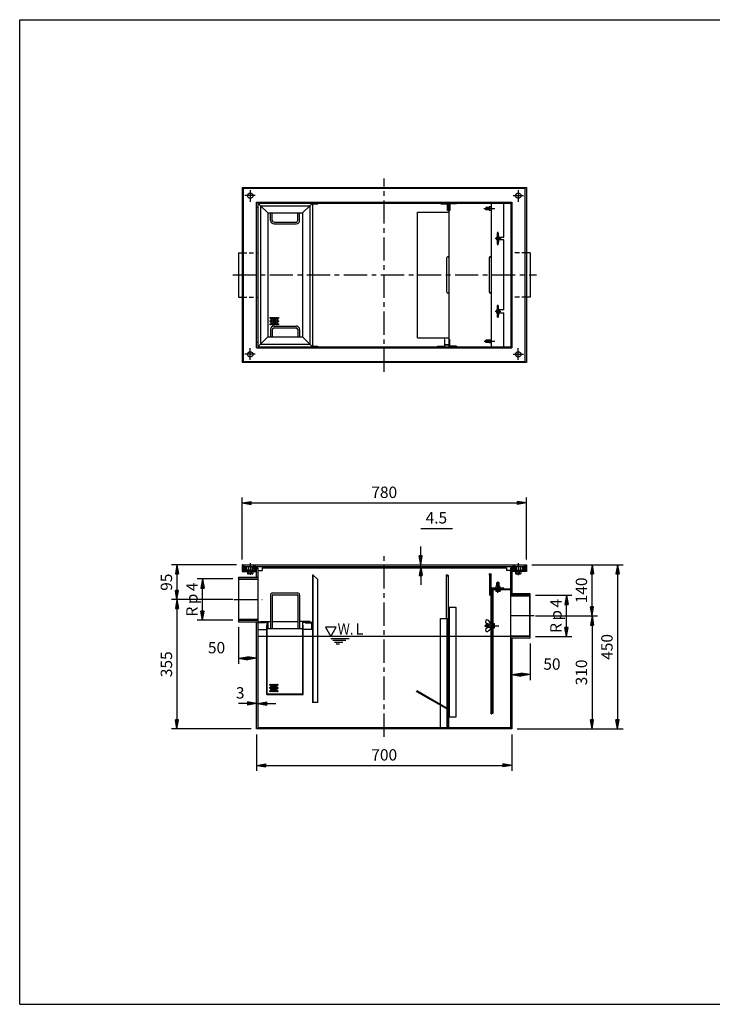
# Model space of a CAD drawing. Extents: x 5 to 385, y 10 to 280.
# Drawn here: x 5 to 195, y 10 to 280 of the extents above; entities that cross this region are included whole.
import ezdxf

# ---------------------------------------------------------------- set-up
doc = ezdxf.new("R2010")
doc.units = 0
doc.header["$LTSCALE"] = 0.2
doc.linetypes.add('CENTER', pattern=[50.8, 31.75, -6.35, 6.35, -6.35])
doc.linetypes.add('HIDDEN', pattern=[9.525, 6.35, -3.175])
doc.layers.get('0').update_dxf_attribs({"linetype": 'CONTINUOUS'})
doc.layers.get('DEFPOINTS').update_dxf_attribs({"linetype": 'CONTINUOUS'})
for name, color, linetype in [('LAY-10', 7, 'CONTINUOUS'), ('LAY-20', 7, 'CONTINUOUS'), ('LAY-255', 7, 'CONTINUOUS')]:
    doc.layers.add(name, color=color, linetype=linetype)
doc.styles.add('EXCADDIM1', font='simplex', dxfattribs={"width": 0.84, "bigfont": 'bigfont'})
doc.styles.add('EXCADSTD', font='simplex', dxfattribs={"bigfont": 'bigfont'})
doc.styles.get("Standard").update_dxf_attribs({"font": 'simplex', "bigfont": 'bigfont'})
doc.dimstyles.new('ISO-25', dxfattribs={"dimtxt": 2.5, "dimasz": 2.5, "dimexe": 1.25, "dimexo": 0.625, "dimtad": 1, "dimtxsty": 'STANDARD', "dimcen": 2.5, "dimazin": 3, "dimtfac": 1, "dimtmove": 0, "dimatfit": 3})

# ---------------------------------------------------------------- blocks, each defined once
blk = doc.blocks.new('EX_BNORM')
at = {"color": 0, "linetype": 'CONTINUOUS'}
for p, q in [((0, 0), (-1, 0.17)), ((-1, 0.17), (-1, -0.17)), ((0, 0), (-1, 0.08)), ((0, 0), (-1, 0)), ((0, 0), (-1, -0.17)), ((0, 0), (-1, -0.08))]:
    blk.add_line(p, q, dxfattribs=at)
blk = doc.blocks.new('*D15')
at = {"layer": 'DEFPOINTS', "color": 0}
for p in [(144, 147.5), (66, 130.5), (144, 130.5)]:
    blk.add_point(p, dxfattribs=at)
at = {"layer": 'LAY-20', "color": 4, "linetype": 'CONTINUOUS'}
for p, q in [((66, 132), (66, 149)), ((144, 132), (144, 149)), ((68.5, 147.5), (141.5, 147.5))]:
    blk.add_line(p, q, dxfattribs=at)
at = {"layer": 'LAY-20', "color": 4, "xscale": 2.5, "yscale": 2.5, "zscale": 2.5, "rotation": 180}
blk.add_blockref('EX_BNORM', (66, 147.5), dxfattribs=at)
at = {"layer": 'LAY-20', "color": 4, "xscale": 2.5, "yscale": 2.5, "zscale": 2.5}
blk.add_blockref('EX_BNORM', (144, 147.5), dxfattribs=at)
at = {"layer": 'LAY-20', "color": 7, "insert": (105, 150), "char_height": 3.118, "attachment_point": 5, "style": 'EXCADDIM1'}
blk.add_mtext('780', dxfattribs=at)
blk = doc.blocks.new('*D16')
at = {"layer": 'DEFPOINTS', "color": 0}
for p in [(70, 85.5), (140, 85.5), (140, 75.5)]:
    blk.add_point(p, dxfattribs=at)
at = {"layer": 'LAY-20', "color": 4, "linetype": 'CONTINUOUS'}
for p, q in [((70, 84), (70, 74)), ((140, 84), (140, 74)), ((72.5, 75.5), (137.5, 75.5))]:
    blk.add_line(p, q, dxfattribs=at)
at = {"layer": 'LAY-20', "color": 4, "xscale": 2.5, "yscale": 2.5, "zscale": 2.5, "rotation": 180}
blk.add_blockref('EX_BNORM', (70, 75.5), dxfattribs=at)
at = {"layer": 'LAY-20', "color": 4, "xscale": 2.5, "yscale": 2.5, "zscale": 2.5}
blk.add_blockref('EX_BNORM', (140, 75.5), dxfattribs=at)
at = {"layer": 'LAY-20', "color": 7, "insert": (105, 78), "char_height": 3.118, "attachment_point": 5, "style": 'EXCADDIM1'}
blk.add_mtext('700', dxfattribs=at)
blk = doc.blocks.new('*D17')
at = {"layer": 'DEFPOINTS', "color": 0}
for p in [(65, 114.9), (70, 104.9), (70, 104.9)]:
    blk.add_point(p, dxfattribs=at)
at = {"layer": 'LAY-20', "color": 4, "linetype": 'CONTINUOUS'}
for p, q in [((65, 113.4), (65, 103.4)), ((67.5, 104.9), (67.5, 104.9))]:
    blk.add_line(p, q, dxfattribs=at)
at = {"layer": 'LAY-20', "color": 4, "xscale": 2.5, "yscale": 2.5, "zscale": 2.5, "rotation": 180}
blk.add_blockref('EX_BNORM', (65, 104.9), dxfattribs=at)
at = {"layer": 'LAY-20', "color": 4, "xscale": 2.5, "yscale": 2.5, "zscale": 2.5}
blk.add_blockref('EX_BNORM', (70, 104.9), dxfattribs=at)
at = {"layer": 'LAY-20', "color": 7, "insert": (59, 107.4), "char_height": 3.118, "attachment_point": 5, "style": 'EXCADDIM1'}
blk.add_mtext('50', dxfattribs=at)
blk = doc.blocks.new('*D18')
at = {"layer": 'DEFPOINTS', "color": 0}
for p in [(70, 92.5), (70.3, 92.5), (70.3, 92.5)]:
    blk.add_point(p, dxfattribs=at)
at = {"layer": 'LAY-20', "color": 4, "linetype": 'CONTINUOUS'}
for p, q in [((67.5, 92.5), (65, 92.5)), ((70, 92.5), (70.3, 92.5)), ((72.8, 92.5), (75.3, 92.5))]:
    blk.add_line(p, q, dxfattribs=at)
at = {"layer": 'LAY-20', "color": 4, "xscale": 2.5, "yscale": 2.5, "zscale": 2.5}
blk.add_blockref('EX_BNORM', (70, 92.5), dxfattribs=at)
at = {"layer": 'LAY-20', "color": 4, "xscale": 2.5, "yscale": 2.5, "zscale": 2.5, "rotation": 180}
blk.add_blockref('EX_BNORM', (70.3, 92.5), dxfattribs=at)
at = {"layer": 'LAY-20', "color": 7, "insert": (65.5, 95), "char_height": 3.12, "attachment_point": 5, "style": 'EXCADDIM1'}
blk.add_mtext('3', dxfattribs=at)
blk = doc.blocks.new('*D19')
at = {"layer": 'DEFPOINTS', "color": 0}
for p in [(145, 110.4), (140, 100.4), (140, 100.4)]:
    blk.add_point(p, dxfattribs=at)
at = {"layer": 'LAY-20', "color": 4, "linetype": 'CONTINUOUS'}
for p, q in [((145, 108.9), (145, 98.9)), ((142.5, 100.4), (142.5, 100.4))]:
    blk.add_line(p, q, dxfattribs=at)
at = {"layer": 'LAY-20', "color": 4, "xscale": 2.5, "yscale": 2.5, "zscale": 2.5, "rotation": 180}
blk.add_blockref('EX_BNORM', (140, 100.4), dxfattribs=at)
at = {"layer": 'LAY-20', "color": 4, "xscale": 2.5, "yscale": 2.5, "zscale": 2.5}
blk.add_blockref('EX_BNORM', (145, 100.4), dxfattribs=at)
at = {"layer": 'LAY-20', "color": 7, "insert": (151, 102.9), "char_height": 3.118, "attachment_point": 5, "style": 'EXCADDIM1'}
blk.add_mtext('50', dxfattribs=at)
blk = doc.blocks.new('*D20')
at = {"layer": 'DEFPOINTS', "color": 0}
for p in [(66, 130.5), (48.15, 121), (65, 121)]:
    blk.add_point(p, dxfattribs=at)
at = {"layer": 'LAY-20', "color": 4, "linetype": 'CONTINUOUS'}
for p, q in [((64.5, 130.5), (46.65, 130.5)), ((48.15, 128), (48.15, 123.5)), ((63.5, 121), (46.65, 121))]:
    blk.add_line(p, q, dxfattribs=at)
at = {"layer": 'LAY-20', "color": 4, "xscale": 2.5, "yscale": 2.5, "zscale": 2.5}
for p, rotation in [((48.15, 130.5), 90), ((48.15, 121), 270)]:
    blk.add_blockref('EX_BNORM', p, dxfattribs=dict(at, rotation=rotation))
at = {"layer": 'LAY-20', "color": 7, "insert": (45.65, 125.75), "char_height": 3.118, "attachment_point": 5, "rotation": 90, "style": 'EXCADDIM1'}
blk.add_mtext('95', dxfattribs=at)
blk = doc.blocks.new('*D21')
at = {"layer": 'DEFPOINTS', "color": 0}
for p in [(48.15, 121), (48.15, 85.5), (70, 85.5)]:
    blk.add_point(p, dxfattribs=at)
at = {"layer": 'LAY-20', "color": 4, "linetype": 'CONTINUOUS'}
for p, q in [((48.15, 118.5), (48.15, 88)), ((68.5, 85.5), (46.65, 85.5))]:
    blk.add_line(p, q, dxfattribs=at)
at = {"layer": 'LAY-20', "color": 4, "xscale": 2.5, "yscale": 2.5, "zscale": 2.5}
for p, rotation in [((48.15, 121), 90), ((48.15, 85.5), 270)]:
    blk.add_blockref('EX_BNORM', p, dxfattribs=dict(at, rotation=rotation))
at = {"layer": 'LAY-20', "color": 7, "insert": (45.65, 103.25), "char_height": 3.118, "attachment_point": 5, "rotation": 90, "style": 'EXCADDIM1'}
blk.add_mtext('355', dxfattribs=at)
blk = doc.blocks.new('*D22')
at = {"layer": 'DEFPOINTS', "color": 0}
for p in [(55.15, 126.65), (65, 126.65), (65, 115.35)]:
    blk.add_point(p, dxfattribs=at)
at = {"layer": 'LAY-20', "color": 4, "linetype": 'CONTINUOUS'}
for p, q in [((63.5, 126.65), (53.65, 126.65)), ((55.15, 117.85), (55.15, 124.15)), ((63.5, 115.35), (53.65, 115.35))]:
    blk.add_line(p, q, dxfattribs=at)
at = {"layer": 'LAY-20', "color": 4, "xscale": 2.5, "yscale": 2.5, "zscale": 2.5}
for p, rotation in [((55.15, 126.65), 90), ((55.15, 115.35), 270)]:
    blk.add_blockref('EX_BNORM', p, dxfattribs=dict(at, rotation=rotation))
at = {"layer": 'LAY-20', "color": 7, "insert": (52.65, 121), "char_height": 3.118, "attachment_point": 5, "rotation": 90, "style": 'EXCADDIM1'}
blk.add_mtext('Rｐ4', dxfattribs=at)
blk = doc.blocks.new('*D23')
at = {"layer": 'DEFPOINTS', "color": 0}
for p in [(144, 130.5), (140, 85.5), (169, 85.5)]:
    blk.add_point(p, dxfattribs=at)
at = {"layer": 'LAY-20', "color": 4, "linetype": 'CONTINUOUS'}
for p, q in [((145.5, 130.5), (170.5, 130.5)), ((169, 128), (169, 88)), ((141.5, 85.5), (170.5, 85.5))]:
    blk.add_line(p, q, dxfattribs=at)
at = {"layer": 'LAY-20', "color": 4, "xscale": 2.5, "yscale": 2.5, "zscale": 2.5}
for p, rotation in [((169, 130.5), 90), ((169, 85.5), 270)]:
    blk.add_blockref('EX_BNORM', p, dxfattribs=dict(at, rotation=rotation))
at = {"layer": 'LAY-20', "color": 7, "insert": (166.5, 108), "char_height": 3.118, "attachment_point": 5, "rotation": 90, "style": 'EXCADDIM1'}
blk.add_mtext('450', dxfattribs=at)
blk = doc.blocks.new('*D24')
at = {"layer": 'DEFPOINTS', "color": 0}
for p in [(162, 130.5), (162, 130.5), (145, 116.5)]:
    blk.add_point(p, dxfattribs=at)
at = {"layer": 'LAY-20', "color": 4, "linetype": 'CONTINUOUS'}
for p, q in [((162, 119), (162, 128)), ((146.5, 116.5), (163.5, 116.5))]:
    blk.add_line(p, q, dxfattribs=at)
at = {"layer": 'LAY-20', "color": 4, "xscale": 2.5, "yscale": 2.5, "zscale": 2.5}
for p, rotation in [((162, 130.5), 90), ((162, 116.5), 270)]:
    blk.add_blockref('EX_BNORM', p, dxfattribs=dict(at, rotation=rotation))
at = {"layer": 'LAY-20', "color": 7, "insert": (159.5, 123.5), "char_height": 3.118, "attachment_point": 5, "rotation": 90, "style": 'EXCADDIM1'}
blk.add_mtext('140', dxfattribs=at)
blk = doc.blocks.new('*D25')
at = {"layer": 'DEFPOINTS', "color": 0}
for p in [(162, 116.5), (162, 85.5), (162, 85.5)]:
    blk.add_point(p, dxfattribs=at)
at = {"layer": 'LAY-20', "color": 4, "linetype": 'CONTINUOUS'}
blk.add_line((162, 114), (162, 88), dxfattribs=at)
at = {"layer": 'LAY-20', "color": 4, "xscale": 2.5, "yscale": 2.5, "zscale": 2.5}
for p, rotation in [((162, 116.5), 90), ((162, 85.5), 270)]:
    blk.add_blockref('EX_BNORM', p, dxfattribs=dict(at, rotation=rotation))
at = {"layer": 'LAY-20', "color": 7, "insert": (159.5, 101), "char_height": 3.118, "attachment_point": 5, "rotation": 90, "style": 'EXCADDIM1'}
blk.add_mtext('310', dxfattribs=at)
blk = doc.blocks.new('*D26')
at = {"layer": 'DEFPOINTS', "color": 0}
for p in [(145, 122.15), (155, 122.15), (145, 110.85)]:
    blk.add_point(p, dxfattribs=at)
at = {"layer": 'LAY-20', "color": 4, "linetype": 'CONTINUOUS'}
for p, q in [((146.5, 122.15), (156.5, 122.15)), ((155, 113.35), (155, 119.65)), ((146.5, 110.85), (156.5, 110.85))]:
    blk.add_line(p, q, dxfattribs=at)
at = {"layer": 'LAY-20', "color": 4, "xscale": 2.5, "yscale": 2.5, "zscale": 2.5}
for p, rotation in [((155, 122.15), 90), ((155, 110.85), 270)]:
    blk.add_blockref('EX_BNORM', p, dxfattribs=dict(at, rotation=rotation))
at = {"layer": 'LAY-20', "color": 7, "insert": (152.5, 116.5), "char_height": 3.118, "attachment_point": 5, "rotation": 90, "style": 'EXCADDIM1'}
blk.add_mtext('Rｐ4', dxfattribs=at)
blk = doc.blocks.new('*D29')
at = {"layer": 'DEFPOINTS', "color": 0}
for p in [(115, 130.5), (115, 130.5), (115, 130.05)]:
    blk.add_point(p, dxfattribs=at)
at = {"layer": 'LAY-20', "color": 4, "linetype": 'CONTINUOUS'}
for p, q in [((115, 133), (115, 135.5)), ((115, 130.05), (115, 130.5)), ((115, 127.55), (115, 125.05))]:
    blk.add_line(p, q, dxfattribs=at)
at = {"layer": 'LAY-20', "color": 4, "xscale": 2.5, "yscale": 2.5, "zscale": 2.5}
for p, rotation in [((115, 130.5), 270), ((115, 130.05), 90)]:
    blk.add_blockref('EX_BNORM', p, dxfattribs=dict(at, rotation=rotation))
at = {"layer": 'LAY-20', "color": 7, "insert": (119.3, 143), "char_height": 3.118, "attachment_point": 5, "style": 'EXCADDIM1'}
blk.add_mtext('4.5', dxfattribs=at)

msp = doc.modelspace()

# ---------------------------------------------------------------- linework, layer by layer
at = {"layer": 'LAY-10', "color": 2, "linetype": 'CENTER'}
for p, q in [((105, 183.45), (105, 236.45)), ((68.25, 233.27), (68.25, 230.05)), ((141.75, 233.27), (141.75, 230.05)), ((69.63, 231.75), (66.75, 231.75)), ((140.37, 231.75), (143.25, 231.75)), ((132.32, 228.2), (135.3, 228.2)), ((132.91, 228.5), (132.85, 228.44)), ((132.85, 228.44), (133.75, 228.44)), ((132.85, 228.44), (132.85, 228.303)), ((132.85, 228.097), (132.85, 227.96)), ((132.91, 227.9), (132.85, 227.96)), ((132.85, 227.96), (133.75, 227.96)), ((133.75, 228.5), (132.91, 228.5)), ((132.91, 228.5), (132.91, 228.305)), ((132.91, 228.095), (132.91, 227.9)), ((133.75, 227.9), (132.91, 227.9)), ((136.2, 218.2), (136.2, 221.83)), ((137.08, 219.997), (135.39, 219.997)), ((63.46, 210), (146.76, 210)), ((136.99, 200.003), (135.44, 200.003)), ((136.2, 198.406), (136.2, 201.8)), ((132.4, 191.8), (135.33, 191.8)), ((68.25, 186.73), (68.25, 189.95)), ((141.75, 186.73), (141.75, 189.95)), ((69.63, 188.25), (66.75, 188.25)), ((140.37, 188.25), (143.25, 188.25)), ((105, 83.35), (105, 133.55)), ((68.25, 130.98), (68.25, 127.76)), ((69.4, 130.37), (69.4, 128.88)), ((140.6, 130.35), (140.6, 128.82)), ((141.75, 130.98), (141.75, 127.72)), ((70.15, 129.6), (68.63, 129.6)), ((139.85, 129.6), (141.41, 129.6)), ((136.2, 122.87), (136.2, 125.89)), ((63.76, 121), (71.52, 121)), ((146.16, 116.5), (138.72, 116.5)), ((132.52, 113.8), (136.44, 113.8))]:
    msp.add_line(p, q, dxfattribs=at)
at = {"layer": 'LAY-10', "color": 7, "linetype": 'CONTINUOUS'}
for p, q in [((66, 234), (66, 186)), ((66, 234), (144, 234)), ((66.3, 233.7), (66.3, 186.3)), ((143.7, 233.7), (66.3, 233.7)), ((143.7, 186.3), (143.7, 233.7)), ((144, 234), (144, 186)), ((70, 190), (70, 230)), ((70, 230), (140, 230)), ((70.3, 229.7), (70.3, 190.3)), ((70.3, 229.7), (139.7, 229.7)), ((71.05, 228.95), (70.3, 229.7)), ((71.5, 230), (71.5, 229.7)), ((84.55, 228.95), (85.3, 229.7)), ((85.3, 229.7), (85.3, 190.3)), ((85.45, 190.45), (85.45, 229.55)), ((85.45, 229.55), (86.8, 229.55)), ((86.8, 229.7), (86.8, 229.55)), ((120.55, 229.55), (120.55, 229.7)), ((120.55, 229.55), (122.4, 229.55)), ((122.4, 227.7), (122.4, 229.55)), ((122.55, 229.55), (122.55, 227.7)), ((122.85, 190.45), (122.85, 229.55)), ((123, 229.55), (123, 227.7)), ((124.85, 229.55), (123, 229.55)), ((124.85, 229.55), (124.85, 229.7)), ((134.35, 229.7), (134.35, 190.3)), ((137.85, 220.397), (137.85, 229.7)), ((138.5, 230), (138.5, 229.7)), ((139.7, 229.7), (139.7, 190.3)), ((140, 230), (140, 190)), ((70.3, 228.5), (70, 228.5)), ((71.05, 229), (71.05, 191)), ((71.05, 229), (84.55, 229)), ((71.05, 229), (73.05, 227)), ((73.05, 227), (73.05, 193)), ((73.05, 227), (82.55, 227)), ((73.8, 225), (73.8, 227)), ((74.3, 225), (74.3, 227)), ((81.3, 225), (81.3, 227)), ((81.8, 225), (81.8, 227)), ((82.55, 227), (84.55, 229)), ((82.55, 227), (82.55, 193)), ((84.55, 229), (84.55, 191)), ((114.116, 192.75), (114.116, 227.25)), ((114.116, 227.25), (122.7, 227.25)), ((122.55, 227.7), (122.4, 227.7)), ((122.7, 229.25), (122.7, 190.9)), ((122.85, 229.25), (122.7, 229.25)), ((122.85, 227.7), (123, 227.7)), ((132.751, 228.3), (134.35, 228.35)), ((132.751, 228.1), (132.751, 228.3)), ((132.751, 228.1), (134.35, 228.05)), ((134.35, 228.725), (133.75, 228.65)), ((133.75, 228.65), (133.75, 228.331)), ((133.75, 228.069), (133.75, 227.75)), ((133.75, 227.75), (134.35, 227.675)), ((139.7, 228.5), (140, 228.5)), ((74.8, 224.5), (80.8, 224.5)), ((74.8, 224), (80.8, 224)), ((136.05, 220.501), (136.1, 221.594)), ((136.1, 221.594), (136.1, 220.436)), ((136.1, 221.594), (136.3, 221.594)), ((136.3, 221.594), (136.3, 220.436)), ((136.35, 220.501), (136.3, 221.594)), ((136.05, 220.501), (136.1, 220.436)), ((136.05, 219.494), (136.1, 219.559)), ((136.05, 219.494), (136.1, 218.401)), ((136.1, 220.436), (136.3, 220.436)), ((136.1, 218.401), (136.1, 219.559)), ((136.1, 219.559), (136.3, 219.559)), ((136.35, 220.501), (136.3, 220.436)), ((136.3, 218.401), (136.3, 219.559)), ((136.35, 219.494), (136.3, 219.559)), ((136.35, 219.494), (136.3, 218.401)), ((136.54, 220.397), (137.85, 220.397)), ((137.85, 219.597), (136.54, 219.597)), ((137.85, 200.403), (137.85, 219.597)), ((65, 216.1), (66, 216.1)), ((65, 216.1), (65, 203.9)), ((136.1, 218.401), (136.3, 218.401)), ((145, 216.1), (144, 216.1)), ((145, 216.1), (145, 203.9)), ((122.2, 205.25), (122.2, 214.75)), ((133.85, 205.25), (133.85, 214.75)), ((65, 203.9), (66, 203.9)), ((145, 203.9), (144, 203.9)), ((136.05, 200.506), (136.1, 201.599)), ((136.05, 200.506), (136.1, 200.441)), ((136.1, 201.599), (136.1, 200.441)), ((136.1, 201.599), (136.3, 201.599)), ((136.1, 200.441), (136.3, 200.441)), ((136.3, 201.599), (136.3, 200.441)), ((136.35, 200.506), (136.3, 201.599)), ((136.35, 200.506), (136.3, 200.441)), ((137.85, 200.403), (136.54, 200.403)), ((136.05, 199.499), (136.1, 199.564)), ((136.05, 199.499), (136.1, 198.406)), ((136.1, 198.406), (136.1, 199.564)), ((136.1, 199.564), (136.3, 199.564)), ((136.1, 198.406), (136.3, 198.406)), ((136.3, 198.406), (136.3, 199.564)), ((136.35, 199.499), (136.3, 199.564)), ((136.35, 199.499), (136.3, 198.406)), ((136.54, 199.603), (137.85, 199.603)), ((137.85, 190.3), (137.85, 199.603)), ((73.8, 195), (73.8, 193)), ((74.3, 195), (74.3, 193)), ((74.8, 196), (80.8, 196)), ((74.8, 195.5), (80.8, 195.5)), ((81.3, 195), (81.3, 193)), ((81.8, 195), (81.8, 193)), ((71.05, 191), (73.05, 193)), ((73.05, 193), (82.55, 193)), ((82.55, 193), (84.55, 191)), ((114.116, 192.75), (122.7, 192.75)), ((121.5, 192.3), (121.5, 190.45)), ((121.65, 192.3), (121.5, 192.3)), ((121.65, 190.45), (121.65, 192.3)), ((122.85, 192.3), (123, 192.3)), ((123, 190.45), (123, 192.3)), ((132.751, 191.9), (134.35, 191.95)), ((132.751, 191.9), (132.751, 191.7)), ((132.91, 192.1), (132.85, 192.04)), ((132.85, 192.04), (133.75, 192.04)), ((132.85, 191.903), (132.85, 192.04)), ((133.75, 192.1), (132.91, 192.1)), ((132.91, 191.905), (132.91, 192.1)), ((133.75, 192.25), (134.35, 192.325)), ((133.75, 191.931), (133.75, 192.25)), ((70.3, 191.5), (70, 191.5)), ((70, 190), (140, 190)), ((71.05, 191.05), (70.3, 190.3)), ((70.3, 190.3), (139.7, 190.3)), ((71.05, 191), (84.55, 191)), ((71.5, 190), (71.5, 190.3)), ((84.55, 191.05), (85.3, 190.3)), ((85.45, 190.45), (86.8, 190.45)), ((86.8, 190.3), (86.8, 190.45)), ((119.65, 190.45), (121.5, 190.45)), ((119.65, 190.3), (119.65, 190.45)), ((121.85, 190.75), (121.85, 190.9)), ((121.85, 190.9), (122.7, 190.9)), ((122.7, 190.75), (121.85, 190.75)), ((124.85, 190.45), (123, 190.45)), ((124.85, 190.45), (124.85, 190.3)), ((132.751, 191.7), (134.35, 191.65)), ((132.85, 191.56), (132.85, 191.697)), ((132.91, 191.5), (132.85, 191.56)), ((132.85, 191.56), (133.75, 191.56)), ((132.91, 191.5), (132.91, 191.695)), ((133.75, 191.5), (132.91, 191.5)), ((133.75, 191.35), (133.75, 191.669)), ((134.35, 191.275), (133.75, 191.35)), ((138.5, 190), (138.5, 190.3)), ((139.7, 191.5), (140, 191.5)), ((144, 186), (66, 186)), ((66.3, 186.3), (143.7, 186.3)), ((66, 130.5), (66, 128.7)), ((66.3, 130.5), (66, 130.5)), ((66.3, 130.5), (66.3, 129)), ((66.5, 130.5), (66.5, 130.05)), ((66.5, 130.5), (143.5, 130.5)), ((66.5, 130.05), (143.5, 130.05)), ((66.7, 130.05), (66.7, 129)), ((67, 130.05), (67, 129)), ((67.155, 130.05), (67.155, 129.138)), ((67.7, 130.05), (67.7, 129.138)), ((68.8, 130.05), (68.8, 129.138)), ((70, 127.1), (70, 129.7)), ((70.3, 129.7), (70, 129.7)), ((70.3, 129.7), (70.3, 85.8)), ((71.5, 129.7), (71.5, 129)), ((71.5, 129.7), (138.5, 129.7)), ((138.5, 129.7), (138.5, 129)), ((139.7, 85.8), (139.7, 129.7)), ((139.7, 129.7), (140, 129.7)), ((140, 129.7), (140, 122.6)), ((141.2, 130.05), (141.2, 129.138)), ((142.3, 130.05), (142.3, 129.138)), ((142.845, 130.05), (142.845, 129.138)), ((143, 130.05), (143, 129)), ((143.3, 130.05), (143.3, 129)), ((143.5, 130.5), (143.5, 130.05)), ((143.7, 130.5), (143.7, 129)), ((143.7, 130.5), (144, 130.5)), ((144, 130.5), (144, 128.7)), ((65, 127.1), (65, 114.9)), ((65, 127.1), (70.3, 127.1)), ((66, 128.7), (70, 128.7)), ((70, 129), (66.3, 129)), ((69.07, 129.05), (67.425, 129.05)), ((67.5, 128.7), (67.5, 128.138)), ((68.815, 128.05), (67.69, 128.05)), ((67.875, 128.138), (67.875, 128.7)), ((68.625, 128.138), (68.625, 128.7)), ((69, 128.7), (69, 128.138)), ((70.3, 129), (71.5, 129)), ((85.3, 127.8), (85.3, 92.8)), ((85.3, 127.8), (85.45, 127.8)), ((85.45, 127.8), (85.45, 92.8)), ((86.8, 126.45), (85.45, 127.8)), ((122.05, 115.8), (122.05, 127.55)), ((122.55, 127.589), (122.55, 90.973)), ((133.85, 127.9), (133.85, 122.15)), ((134.35, 89.65), (134.35, 127.9)), ((139.7, 129), (138.5, 129)), ((140, 129), (143.7, 129)), ((144, 128.7), (140, 128.7)), ((140.93, 129.05), (142.575, 129.05)), ((141, 128.7), (141, 128.138)), ((141.185, 128.05), (142.31, 128.05)), ((141.375, 128.138), (141.375, 128.7)), ((142.125, 128.138), (142.125, 128.7)), ((142.5, 128.7), (142.5, 128.138)), ((65, 126.65), (70.3, 126.65)), ((65.15, 126.5), (65, 126.65)), ((70.3, 126.5), (65.15, 126.5)), ((65.15, 115.5), (65.15, 126.5)), ((86.8, 92.8), (86.8, 126.45)), ((135.675, 124.15), (135.75, 124.75)), ((135.75, 124.75), (136.069, 124.75)), ((135.9, 125.59), (135.96, 125.65)), ((135.9, 124.75), (135.9, 125.59)), ((135.9, 125.59), (136.095, 125.59)), ((135.96, 125.65), (135.96, 124.75)), ((135.96, 125.65), (136.097, 125.65)), ((136.1, 125.749), (136.05, 124.15)), ((136.3, 125.749), (136.1, 125.749)), ((136.3, 125.749), (136.35, 124.15)), ((136.303, 125.65), (136.44, 125.65)), ((136.305, 125.59), (136.5, 125.59)), ((136.331, 124.75), (136.65, 124.75)), ((136.5, 125.59), (136.44, 125.65)), ((136.44, 125.65), (136.44, 124.75)), ((136.5, 124.75), (136.5, 125.59)), ((136.65, 124.75), (136.725, 124.15)), ((73.8, 122.2), (73.8, 112.95)), ((74.3, 122.2), (74.3, 112.95)), ((74.4, 122.8), (81.2, 122.8)), ((74.4, 122.3), (81.2, 122.3)), ((81.3, 122.2), (81.3, 112.95)), ((81.8, 122.2), (81.8, 112.95)), ((134.35, 122.15), (133.85, 122.15)), ((137.85, 124.15), (134.5, 124.15)), ((137.85, 124), (134.5, 124)), ((134.5, 103.8), (134.5, 124)), ((134.5, 123.699), (134.601, 123.8)), ((139.7, 123.8), (134.5, 123.8)), ((134.5, 123.558), (134.7, 123.758)), ((134.5, 123.416), (134.7, 123.616)), ((134.5, 123.275), (134.7, 123.475)), ((134.5, 123.134), (134.7, 123.334)), ((134.5, 122.992), (134.7, 123.192)), ((134.5, 122.851), (134.7, 123.051)), ((134.5, 122.709), (134.7, 122.909)), ((134.5, 122.568), (134.7, 122.768)), ((134.5, 122.426), (134.7, 122.626)), ((134.5, 122.285), (134.7, 122.485)), ((134.5, 122.144), (134.7, 122.344)), ((134.5, 122.002), (134.7, 122.202)), ((134.5, 121.861), (134.7, 122.061)), ((134.5, 121.719), (134.7, 121.919)), ((134.5, 121.578), (134.7, 121.778)), ((134.5, 121.437), (134.7, 121.637)), ((134.7, 123.859), (134.841, 124)), ((134.7, 124), (134.7, 89.8)), ((134.783, 123.8), (134.983, 124)), ((134.85, 89.8), (134.85, 123.65)), ((139.7, 123.65), (134.85, 123.65)), ((134.924, 123.8), (135.124, 124)), ((135.066, 123.8), (135.266, 124)), ((135.207, 123.8), (135.407, 124)), ((135.349, 123.8), (135.549, 124)), ((135.49, 123.8), (135.69, 124)), ((135.6, 123.65), (135.6, 123.294)), ((135.631, 123.8), (135.831, 124)), ((135.75, 123.25), (136.65, 123.25)), ((135.773, 123.8), (135.973, 124)), ((135.9, 123.294), (135.9, 123.65)), ((135.914, 123.8), (136.114, 124)), ((136.056, 123.8), (136.256, 124)), ((136.197, 123.8), (136.397, 124)), ((136.338, 123.8), (136.538, 124)), ((136.48, 123.8), (136.68, 124)), ((136.5, 123.294), (136.5, 123.65)), ((136.621, 123.8), (136.821, 124)), ((136.763, 123.8), (136.963, 124)), ((136.8, 123.65), (136.8, 123.294)), ((136.904, 123.8), (137.104, 124)), ((137.046, 123.8), (137.246, 124)), ((137.187, 123.8), (137.387, 124)), ((137.328, 123.8), (137.528, 124)), ((137.47, 123.8), (137.67, 124)), ((137.611, 123.8), (137.7, 123.889)), ((137.7, 123.8), (137.7, 124)), ((137.85, 124), (137.85, 124.15)), ((145, 122.6), (139.7, 122.6)), ((145, 122.15), (139.7, 122.15)), ((139.7, 122), (144.85, 122)), ((145, 122.15), (144.85, 122)), ((144.85, 122), (144.85, 111)), ((145, 110.4), (145, 122.6)), ((134.5, 121.295), (134.7, 121.495)), ((134.5, 121.154), (134.7, 121.354)), ((134.5, 121.012), (134.7, 121.212)), ((134.5, 120.871), (134.7, 121.071)), ((134.5, 120.729), (134.7, 120.929)), ((134.5, 120.588), (134.7, 120.788)), ((134.5, 120.447), (134.7, 120.647)), ((134.5, 120.305), (134.7, 120.505)), ((134.5, 120.164), (134.7, 120.364)), ((134.5, 120.022), (134.7, 120.222)), ((134.5, 119.881), (134.7, 120.081)), ((134.5, 119.739), (134.7, 119.939)), ((134.5, 119.598), (134.7, 119.798)), ((134.5, 119.457), (134.7, 119.657)), ((134.5, 119.315), (134.7, 119.515)), ((134.5, 119.174), (134.7, 119.374)), ((134.5, 119.032), (134.7, 119.232)), ((134.5, 118.891), (134.7, 119.091)), ((134.5, 118.749), (134.7, 118.949)), ((134.5, 118.608), (134.7, 118.808)), ((122.55, 117.8), (122.7, 117.8)), ((122.7, 85.8), (122.7, 118.8)), ((124.7, 118.8), (122.7, 118.8)), ((122.85, 118.8), (122.85, 88.8)), ((124.7, 88.8), (124.7, 118.8)), ((134.5, 118.467), (134.7, 118.667)), ((134.5, 118.325), (134.7, 118.525)), ((134.5, 118.184), (134.7, 118.384)), ((134.5, 118.042), (134.7, 118.242)), ((134.5, 117.901), (134.7, 118.101)), ((134.5, 117.76), (134.7, 117.96)), ((134.5, 117.618), (134.7, 117.818)), ((134.5, 117.477), (134.7, 117.677)), ((134.5, 117.335), (134.7, 117.535)), ((134.5, 117.194), (134.7, 117.394)), ((134.5, 117.052), (134.7, 117.252)), ((134.5, 116.911), (134.7, 117.111)), ((134.5, 116.77), (134.7, 116.97)), ((134.5, 116.628), (134.7, 116.828)), ((134.5, 116.487), (134.7, 116.687)), ((134.5, 116.345), (134.7, 116.545)), ((134.5, 116.204), (134.7, 116.404)), ((134.5, 116.062), (134.7, 116.262)), ((134.5, 115.921), (134.7, 116.121)), ((65, 115.35), (65.15, 115.5)), ((65, 115.35), (70.3, 115.35)), ((65, 114.9), (70.3, 114.9)), ((70.3, 115.5), (65.15, 115.5)), ((70, 85.5), (70, 114.9)), ((72.9, 114.8), (70.45, 114.8)), ((70.45, 112.8), (70.45, 114.65)), ((72.3, 114.65), (70.45, 114.65)), ((71.05, 114.95), (71.05, 114.8)), ((71.05, 114.95), (72.9, 114.95)), ((72.3, 114.8), (72.3, 114.65)), ((72.9, 113.95), (72.84, 113.95)), ((72.84, 94.95), (72.84, 113.95)), ((72.9, 114.95), (73.8, 114.95)), ((72.9, 95.01), (72.9, 114.8)), ((73.05, 114.8), (73.05, 112.95)), ((74.3, 114.95), (81.3, 114.95)), ((82.7, 114.95), (81.8, 114.95)), ((82.55, 114.8), (82.55, 112.95)), ((84.55, 114.95), (82.7, 114.95)), ((82.7, 114.8), (85.15, 114.8)), ((82.7, 95.01), (82.7, 114.8)), ((82.7, 113.95), (82.76, 113.95)), ((82.76, 94.95), (82.76, 113.95)), ((83.3, 114.8), (83.3, 114.65)), ((83.3, 114.65), (85.15, 114.65)), ((84.55, 114.95), (84.55, 114.8)), ((85.15, 112.8), (85.15, 114.65)), ((120.4, 92.215), (120.4, 115.8)), ((120.4, 115.8), (122.55, 115.8)), ((122.25, 91.146), (122.25, 115.8)), ((122.4, 115.8), (122.4, 91.06)), ((132.91, 114.1), (132.85, 114.04)), ((132.85, 113.56), (132.85, 114.04)), ((132.85, 114.04), (133.75, 114.04)), ((132.91, 113.5), (132.85, 113.56)), ((132.85, 113.56), (133.75, 113.56)), ((132.91, 113.5), (132.91, 114.1)), ((133.75, 114.1), (132.91, 114.1)), ((133.75, 113.5), (132.91, 113.5)), ((133.75, 114.25), (133.115, 114.419)), ((134.35, 114.325), (133.69, 115.138)), ((133.75, 114.25), (134.35, 114.325)), ((133.75, 113.35), (133.75, 114.25)), ((134.5, 115.78), (134.7, 115.98)), ((134.5, 115.638), (134.7, 115.838)), ((134.5, 115.497), (134.7, 115.697)), ((134.5, 115.355), (134.7, 115.555)), ((134.5, 115.214), (134.7, 115.414)), ((134.5, 115.073), (134.7, 115.273)), ((134.5, 114.931), (134.7, 115.131)), ((134.5, 114.79), (134.7, 114.99)), ((134.5, 114.648), (134.7, 114.848)), ((134.5, 114.507), (134.7, 114.707)), ((134.5, 114.365), (134.7, 114.565)), ((134.5, 114.224), (134.7, 114.424)), ((134.5, 114.083), (134.7, 114.283)), ((134.5, 113.941), (134.7, 114.141)), ((134.5, 113.8), (134.7, 114)), ((134.5, 113.658), (134.7, 113.858)), ((134.5, 113.517), (134.7, 113.717)), ((134.5, 113.375), (134.7, 113.575)), ((134.5, 113.234), (134.7, 113.434)), ((134.85, 114.4), (135.206, 114.4)), ((135.206, 114.1), (134.85, 114.1)), ((135.206, 113.5), (134.85, 113.5)), ((135.25, 113.35), (135.25, 114.25)), ((70.3, 112.8), (70.45, 112.8)), ((139.7, 110.85), (70.3, 110.85)), ((70.45, 112.8), (72.84, 112.8)), ((82.7, 112.95), (72.9, 112.95)), ((85.15, 112.8), (82.76, 112.8)), ((85.3, 112.8), (85.15, 112.8)), ((133.75, 113.35), (133.115, 113.181)), ((134.35, 113.275), (133.69, 112.462)), ((134.35, 113.275), (133.75, 113.35)), ((134.5, 113.093), (134.7, 113.293)), ((134.5, 112.951), (134.7, 113.151)), ((134.5, 112.81), (134.7, 113.01)), ((134.5, 112.668), (134.7, 112.868)), ((134.5, 112.527), (134.7, 112.727)), ((134.5, 112.386), (134.7, 112.586)), ((134.5, 112.244), (134.7, 112.444)), ((134.5, 112.103), (134.7, 112.303)), ((134.5, 111.961), (134.7, 112.161)), ((134.5, 111.82), (134.7, 112.02)), ((134.5, 111.678), (134.7, 111.878)), ((134.5, 111.537), (134.7, 111.737)), ((134.5, 111.396), (134.7, 111.596)), ((134.5, 111.254), (134.7, 111.454)), ((134.5, 111.113), (134.7, 111.313)), ((134.5, 110.971), (134.7, 111.171)), ((134.5, 110.83), (134.7, 111.03)), ((134.5, 110.688), (134.7, 110.888)), ((134.5, 110.547), (134.7, 110.747)), ((134.85, 113.2), (135.206, 113.2)), ((139.7, 111), (144.85, 111)), ((145, 110.85), (139.7, 110.85)), ((144.85, 111), (145, 110.85)), ((90.36, 110.35), (95.36, 110.35)), ((90.86, 109.85), (94.494, 109.85)), ((91.36, 109.35), (93.628, 109.35)), ((91.86, 108.85), (92.762, 108.85)), ((134.5, 110.406), (134.7, 110.606)), ((134.5, 110.264), (134.7, 110.464)), ((134.5, 110.123), (134.7, 110.323)), ((134.5, 109.981), (134.7, 110.181)), ((134.5, 109.84), (134.7, 110.04)), ((134.5, 109.699), (134.7, 109.899)), ((134.5, 109.557), (134.7, 109.757)), ((134.5, 109.416), (134.7, 109.616)), ((134.5, 109.274), (134.7, 109.474)), ((134.5, 109.133), (134.7, 109.333)), ((134.5, 108.991), (134.7, 109.191)), ((134.5, 108.85), (134.7, 109.05)), ((134.5, 108.709), (134.7, 108.909)), ((134.5, 108.567), (134.7, 108.767)), ((134.5, 108.426), (134.7, 108.626)), ((134.5, 108.284), (134.7, 108.484)), ((134.5, 108.143), (134.7, 108.343)), ((134.5, 108.001), (134.7, 108.201)), ((134.5, 107.86), (134.7, 108.06)), ((145, 110.4), (139.7, 110.4)), ((140, 110.4), (140, 85.5)), ((134.5, 107.719), (134.7, 107.919)), ((134.5, 107.577), (134.7, 107.777)), ((134.5, 107.436), (134.7, 107.636)), ((134.5, 107.294), (134.7, 107.494)), ((134.5, 107.153), (134.7, 107.353)), ((134.5, 107.012), (134.7, 107.212)), ((134.5, 106.87), (134.7, 107.07)), ((134.5, 106.729), (134.7, 106.929)), ((134.5, 106.587), (134.7, 106.787)), ((134.5, 106.446), (134.7, 106.646)), ((134.5, 106.304), (134.7, 106.504)), ((134.5, 106.163), (134.7, 106.363)), ((134.5, 106.022), (134.7, 106.222)), ((134.5, 105.88), (134.7, 106.08)), ((134.5, 105.739), (134.7, 105.939)), ((134.5, 105.597), (134.7, 105.797)), ((134.5, 105.456), (134.7, 105.656)), ((134.5, 105.314), (134.7, 105.514)), ((134.5, 105.173), (134.7, 105.373)), ((134.5, 105.032), (134.7, 105.232)), ((134.5, 104.89), (134.7, 105.09)), ((134.5, 104.749), (134.7, 104.949)), ((134.5, 104.607), (134.7, 104.807)), ((134.5, 104.466), (134.7, 104.666)), ((134.5, 104.325), (134.7, 104.525)), ((134.5, 104.183), (134.7, 104.383)), ((134.5, 104.042), (134.7, 104.242)), ((134.5, 103.9), (134.7, 104.1)), ((134.5, 103.8), (134.7, 103.8)), ((134.5, 103.8), (134.5, 89.65)), ((134.541, 103.8), (134.7, 103.959)), ((134.683, 103.8), (134.7, 103.817)), ((122.55, 100.8), (122.7, 100.8)), ((72.84, 94.95), (82.76, 94.95)), ((82.7, 95.01), (72.9, 95.01)), ((113.89, 95.8), (113.966, 95.929)), ((113.89, 95.8), (122.55, 90.8)), ((122.244, 91.15), (113.966, 95.929)), ((86.8, 92.8), (85.3, 92.8)), ((120.4, 85.8), (120.4, 92.041)), ((122.625, 90.93), (122.214, 91.167)), ((122.25, 85.8), (122.25, 90.973)), ((122.4, 90.887), (122.4, 85.8)), ((122.55, 90.8), (122.55, 85.8)), ((134.35, 89.65), (134.5, 89.65)), ((134.7, 89.8), (134.85, 89.8)), ((122.7, 88.8), (124.7, 88.8)), ((140, 85.5), (70, 85.5)), ((139.7, 85.8), (70.3, 85.8))]:
    msp.add_line(p, q, dxfattribs=at)
at = {"layer": 'LAY-10', "color": 7, "linetype": 'HIDDEN'}
for p, q in [((66, 216.1), (70.3, 216.1)), ((144, 216.1), (139.7, 216.1)), ((66, 203.9), (70.3, 203.9)), ((144, 203.9), (139.7, 203.9))]:
    msp.add_line(p, q, dxfattribs=at)
at = {"layer": 'LAY-10', "color": 7, "linetype": 'CONTINUOUS', "flags": 128}
msp.add_lwpolyline([(90.36, 110.85), (91.86, 113.448), (88.86, 113.448), (90.36, 110.85)], dxfattribs=at)
at = {"layer": 'LAY-10', "color": 7, "linetype": 'CONTINUOUS'}
for centre, radius in [((68.25, 231.75), 0.75), ((141.75, 231.75), 0.75), ((136.2, 219.997), 0.3), ((136.2, 219.997), 0.25), ((136.2, 200.003), 0.3), ((136.2, 200.003), 0.25), ((73.857, 198.2), 0.15), ((73.857, 197.334), 0.15), ((74.107, 197.767), 0.15), ((74.357, 198.2), 0.15), ((74.357, 197.334), 0.15), ((74.607, 197.767), 0.15), ((74.857, 198.2), 0.15), ((74.857, 197.334), 0.15), ((75.107, 197.767), 0.15), ((75.357, 198.2), 0.15), ((75.357, 197.334), 0.15), ((75.607, 197.767), 0.15), ((75.857, 198.2), 0.15), ((75.857, 197.334), 0.15), ((73.857, 196.468), 0.15), ((74.107, 196.901), 0.15), ((74.357, 196.468), 0.15), ((74.607, 196.901), 0.15), ((74.857, 196.468), 0.15), ((75.107, 196.901), 0.15), ((75.357, 196.468), 0.15), ((75.607, 196.901), 0.15), ((75.857, 196.468), 0.15), ((68.25, 188.25), 0.75), ((141.75, 188.25), 0.75), ((69.4, 129.6), 0.6), ((69.4, 129.6), 0.3), ((140.6, 129.6), 0.6), ((140.6, 129.6), 0.3), ((122.303, 127.55), 0.25), ((134.1, 127.9), 0.25), ((73.707, 97.612), 0.15), ((73.957, 97.179), 0.15), ((74.207, 97.612), 0.15), ((74.457, 97.179), 0.15), ((74.707, 97.612), 0.15), ((74.957, 97.179), 0.15), ((75.207, 97.612), 0.15), ((75.457, 97.179), 0.15), ((75.707, 97.612), 0.15), ((73.707, 96.746), 0.15), ((73.707, 95.88), 0.15), ((73.957, 96.313), 0.15), ((74.207, 96.746), 0.15), ((74.207, 95.88), 0.15), ((74.457, 96.313), 0.15), ((74.707, 96.746), 0.15), ((74.707, 95.88), 0.15), ((74.957, 96.313), 0.15), ((75.207, 96.746), 0.15), ((75.207, 95.88), 0.15), ((75.457, 96.313), 0.15), ((75.707, 96.746), 0.15), ((75.707, 95.88), 0.15)]:
    msp.add_circle(centre, radius, dxfattribs=at)
for centre, radius, start, end in [((122.4, 229.55), 0.15, 0, 90), ((123, 229.55), 0.15, 90, 180), ((74.8, 225), 1, 180, 270), ((74.8, 225), 0.5, 180, 270), ((80.8, 225), 0.5, 270, 0), ((80.8, 225), 1, 270, 0), ((136.2, 219.997), 0.525, 106.60155, 253.39845), ((136.2, 219.997), 0.45, 102.83959, 257.16041), ((136.2, 219.997), 0.45, 282.83959, 77.16041), ((136.2, 219.997), 0.525, 286.60155, 73.53917), ((122.45, 214.75), 0.25, 350.86982, 180), ((134.1, 214.75), 0.25, 350.86982, 180), ((122.45, 205.25), 0.25, 180, 0), ((134.1, 205.25), 0.25, 180, 0), ((136.2, 200.003), 0.525, 106.60155, 253.39845), ((136.2, 200.003), 0.45, 102.83959, 257.16041), ((136.2, 200.003), 0.45, 282.83959, 77.16041), ((136.2, 200.003), 0.525, 286.46083, 73.39845), ((74.8, 195), 1, 90, 180), ((74.8, 195), 0.5, 90, 180), ((80.8, 195), 1, 0, 90), ((80.8, 195), 0.5, 0, 90), ((121.5, 190.45), 0.15, 270, 0), ((122.7, 190.9), 0.15, 270, 0), ((123, 190.45), 0.15, 180, 270), ((67.428, 129.516), 0.466, 234.2032, 305.7968), ((67.688, 128.294), 0.244, 219.70912, 320.29088), ((68.25, 130.813), 1.763, 251.81945, 288.18055), ((68.25, 128.893), 0.843, 243.5871, 296.4129), ((68.813, 128.294), 0.244, 219.70912, 320.29088), ((69.073, 129.516), 0.466, 234.2032, 279.194), ((140.928, 129.516), 0.466, 260.806, 305.7968), ((141.188, 128.294), 0.244, 219.70912, 320.29088), ((141.75, 130.813), 1.763, 251.81945, 288.18055), ((141.75, 128.893), 0.843, 243.5871, 296.4129), ((142.312, 128.294), 0.244, 219.70912, 320.29088), ((142.573, 129.516), 0.466, 234.2032, 305.7968), ((74.4, 122.2), 0.6, 90, 180), ((74.4, 122.2), 0.1, 90, 180), ((81.2, 122.2), 0.6, 0, 90), ((81.2, 122.2), 0.1, 0, 90), ((134.5, 124), 0.15, 90, 180), ((135.75, 123.528), 0.278, 237.30366, 302.69634), ((136.2, 124.295), 1.045, 253.31222, 286.68778), ((136.65, 123.528), 0.278, 237.30366, 302.69634), ((70.45, 114.65), 0.15, 90, 180), ((72.9, 114.8), 0.15, 0, 90), ((82.7, 114.8), 0.15, 90, 180), ((85.15, 114.65), 0.15, 0, 90), ((133.25, 114.9), 0.5, 28.40356, 255.90432), ((134.972, 114.25), 0.278, 327.30366, 32.69634), ((134.205, 113.8), 1.045, 343.31222, 16.68778), ((134.972, 113.35), 0.278, 327.30366, 32.69634), ((133.25, 112.7), 0.5, 104.09568, 331.59644), ((122.55, 90.8), 0.15, 0, 60)]:
    msp.add_arc(centre, radius, start, end, dxfattribs=at)
at = {"layer": 'LAY-20', "color": 4, "linetype": 'CONTINUOUS'}
msp.add_line((115, 140.5), (123.7, 140.5), dxfattribs=at)
at = {"layer": 'LAY-255', "color": 7, "linetype": 'CONTINUOUS'}
for p, q in [((5, 280), (385, 280)), ((5, 10), (5, 280)), ((5, 10), (385, 10))]:
    msp.add_line(p, q, dxfattribs=at)

# ---------------------------------------------------------------- texts
at = {"layer": 'LAY-10', "color": 7, "linetype": 'CONTINUOUS', "style": 'EXCADSTD', "width": 0.796596}
msp.add_text('Ｗ.Ｌ', height=3.1181, dxfattribs=at).set_placement((92.2, 111.385))

# ---------------------------------------------------------------- dimensions: what is measured, and where the dimension line sits
at = {"layer": 'LAY-20', "color": 4, "linetype": 'CONTINUOUS'}
for base, p1, p2, override, picture, middle in [((144, 147.5), (66, 130.5), (144, 130.5), {"dimtxt": 3.11811, "dimasz": 2.5, "dimexe": 1.5, "dimexo": 1.5, "dimgap": 0, "dimtad": 1, "dimjust": 0, "dimtih": 0, "dimtoh": 0, "dimdec": 1, "dimlfac": 10, "dimzin": 8, "dimlunit": 2, "dimtxsty": 'EXCADDIM1', "dimblk1": 'EX_BNORM', "dimblk2": 'EX_BNORM', "dimsah": 1, "dimse1": 0, "dimse2": 0, "dimclrd": 4, "dimclre": 4, "dimclrt": 7, "dimtmove": 2}, '*D15', (105, 150)), ((70, 104.9), (65, 114.9), (70, 104.9), {"dimtxt": 3.11811, "dimasz": 2.5, "dimexe": 1.5, "dimexo": 1.5, "dimgap": 0, "dimtad": 1, "dimjust": 0, "dimtih": 1, "dimtoh": 1, "dimdec": 1, "dimlfac": 10, "dimzin": 8, "dimlunit": 2, "dimtxsty": 'EXCADDIM1', "dimblk1": 'EX_BNORM', "dimblk2": 'EX_BNORM', "dimsah": 1, "dimse1": 0, "dimse2": 1, "dimclrd": 4, "dimclre": 4, "dimclrt": 7, "dimtmove": 2}, '*D17', (59, 107.4)), ((140, 100.4), (145, 110.4), (140, 100.4), {"dimtxt": 3.11811, "dimasz": 2.5, "dimexe": 1.5, "dimexo": 1.5, "dimgap": 0, "dimtad": 1, "dimjust": 0, "dimtih": 1, "dimtoh": 1, "dimdec": 1, "dimlfac": 10, "dimzin": 8, "dimlunit": 2, "dimtxsty": 'EXCADDIM1', "dimblk1": 'EX_BNORM', "dimblk2": 'EX_BNORM', "dimsah": 1, "dimse1": 0, "dimse2": 1, "dimclrd": 4, "dimclre": 4, "dimclrt": 7, "dimtmove": 2}, '*D19', (151, 102.9)), ((70.3, 92.5), (70, 92.5), (70.3, 92.5), {"dimtxt": 3.11811, "dimasz": 2.5, "dimexe": 0, "dimexo": 0, "dimgap": 0, "dimtad": 1, "dimjust": 0, "dimtih": 1, "dimtoh": 1, "dimdec": 1, "dimlfac": 10, "dimzin": 8, "dimlunit": 2, "dimtxsty": 'EXCADDIM1', "dimblk1": 'EX_BNORM', "dimblk2": 'EX_BNORM', "dimsah": 1, "dimse1": 1, "dimse2": 1, "dimclrd": 4, "dimclre": 4, "dimclrt": 7, "dimtmove": 2}, '*D18', (65.5, 95)), ((140, 75.5), (70, 85.5), (140, 85.5), {"dimtxt": 3.11811, "dimasz": 2.5, "dimexe": 1.5, "dimexo": 1.5, "dimgap": 0, "dimtad": 1, "dimjust": 0, "dimtih": 0, "dimtoh": 0, "dimdec": 1, "dimlfac": 10, "dimzin": 8, "dimlunit": 2, "dimtxsty": 'EXCADDIM1', "dimblk1": 'EX_BNORM', "dimblk2": 'EX_BNORM', "dimsah": 1, "dimse1": 0, "dimse2": 0, "dimclrd": 4, "dimclre": 4, "dimclrt": 7, "dimtmove": 2}, '*D16', (105, 78))]:
    dim = msp.add_linear_dim(base=base, p1=p1, p2=p2, dimstyle='ISO-25', override=override, dxfattribs=at)
    dim.commit()
    dim.dimension.update_dxf_attribs({"geometry": picture, "text_midpoint": middle, "dimtype": 160})
for base, p1, p2, override, picture, middle in [((115, 130.5), (115, 130.05), (115, 130.5), {"dimtxt": 3.11811, "dimasz": 2.5, "dimexe": 0, "dimexo": 0, "dimgap": 0, "dimtad": 1, "dimjust": 0, "dimtih": 1, "dimtoh": 1, "dimdec": 1, "dimlfac": 10, "dimzin": 8, "dimlunit": 2, "dimtxsty": 'EXCADDIM1', "dimblk1": 'EX_BNORM', "dimblk2": 'EX_BNORM', "dimsah": 1, "dimse1": 1, "dimse2": 1, "dimclrd": 4, "dimclre": 4, "dimclrt": 7, "dimtmove": 2}, '*D29', (119.3, 143)), ((48.15, 121), (66, 130.5), (65, 121), {"dimtxt": 3.11811, "dimasz": 2.5, "dimexe": 1.5, "dimexo": 1.5, "dimgap": 0, "dimtad": 1, "dimjust": 0, "dimtih": 0, "dimtoh": 0, "dimdec": 1, "dimlfac": 10, "dimzin": 8, "dimlunit": 2, "dimtxsty": 'EXCADDIM1', "dimblk1": 'EX_BNORM', "dimblk2": 'EX_BNORM', "dimsah": 1, "dimse1": 0, "dimse2": 0, "dimclrd": 4, "dimclre": 4, "dimclrt": 7, "dimtmove": 2}, '*D20', (45.65, 125.75)), ((169, 85.5), (144, 130.5), (140, 85.5), {"dimtxt": 3.11811, "dimasz": 2.5, "dimexe": 1.5, "dimexo": 1.5, "dimgap": 0, "dimtad": 1, "dimjust": 0, "dimtih": 0, "dimtoh": 0, "dimdec": 1, "dimlfac": 10, "dimzin": 8, "dimlunit": 2, "dimtxsty": 'EXCADDIM1', "dimblk1": 'EX_BNORM', "dimblk2": 'EX_BNORM', "dimsah": 1, "dimse1": 0, "dimse2": 0, "dimclrd": 4, "dimclre": 4, "dimclrt": 7, "dimtmove": 2}, '*D23', (166.5, 108)), ((162, 130.5), (145, 116.5), (162, 130.5), {"dimtxt": 3.11811, "dimasz": 2.5, "dimexe": 1.5, "dimexo": 1.5, "dimgap": 0, "dimtad": 1, "dimjust": 0, "dimtih": 0, "dimtoh": 0, "dimdec": 1, "dimlfac": 10, "dimzin": 8, "dimlunit": 2, "dimtxsty": 'EXCADDIM1', "dimblk1": 'EX_BNORM', "dimblk2": 'EX_BNORM', "dimsah": 1, "dimse1": 0, "dimse2": 1, "dimclrd": 4, "dimclre": 4, "dimclrt": 7, "dimtmove": 2}, '*D24', (159.5, 123.5)), ((48.15, 85.5), (48.15, 121), (70, 85.5), {"dimtxt": 3.11811, "dimasz": 2.5, "dimexe": 1.5, "dimexo": 1.5, "dimgap": 0, "dimtad": 1, "dimjust": 0, "dimtih": 0, "dimtoh": 0, "dimdec": 1, "dimlfac": 10, "dimzin": 8, "dimlunit": 2, "dimtxsty": 'EXCADDIM1', "dimblk1": 'EX_BNORM', "dimblk2": 'EX_BNORM', "dimsah": 1, "dimse1": 1, "dimse2": 0, "dimclrd": 4, "dimclre": 4, "dimclrt": 7, "dimtmove": 2}, '*D21', (45.65, 103.25)), ((162, 85.5), (162, 116.5), (162, 85.5), {"dimtxt": 3.11811, "dimasz": 2.5, "dimexe": 0, "dimexo": 0, "dimgap": 0, "dimtad": 1, "dimjust": 0, "dimtih": 0, "dimtoh": 0, "dimdec": 1, "dimlfac": 10, "dimzin": 8, "dimlunit": 2, "dimtxsty": 'EXCADDIM1', "dimblk1": 'EX_BNORM', "dimblk2": 'EX_BNORM', "dimsah": 1, "dimse1": 1, "dimse2": 1, "dimclrd": 4, "dimclre": 4, "dimclrt": 7, "dimtmove": 2}, '*D25', (159.5, 101))]:
    dim = msp.add_linear_dim(base=base, p1=p1, p2=p2, angle=90, dimstyle='ISO-25', override=override, dxfattribs=at)
    dim.commit()
    dim.dimension.update_dxf_attribs({"geometry": picture, "text_midpoint": middle, "dimtype": 160})
for base, p1, p2, picture, middle in [((55.15, 126.65), (65, 115.35), (65, 126.65), '*D22', (52.65, 121)), ((155, 122.15), (145, 110.85), (145, 122.15), '*D26', (152.5, 116.5))]:
    dim = msp.add_linear_dim(base=base, p1=p1, p2=p2, angle=90, text='Rｐ4', dimstyle='ISO-25', override={"dimtxt": 3.11811, "dimasz": 2.5, "dimexe": 1.5, "dimexo": 1.5, "dimgap": 0, "dimtad": 1, "dimjust": 0, "dimtih": 0, "dimtoh": 0, "dimdec": 1, "dimlfac": 10, "dimzin": 8, "dimlunit": 2, "dimtxsty": 'EXCADDIM1', "dimblk1": 'EX_BNORM', "dimblk2": 'EX_BNORM', "dimsah": 1, "dimse1": 0, "dimse2": 0, "dimclrd": 4, "dimclre": 4, "dimclrt": 7, "dimtmove": 2}, dxfattribs=at)
    dim.commit()
    dim.dimension.update_dxf_attribs({"geometry": picture, "text_midpoint": middle, "dimtype": 160})

doc.saveas('drawing.dxf')
